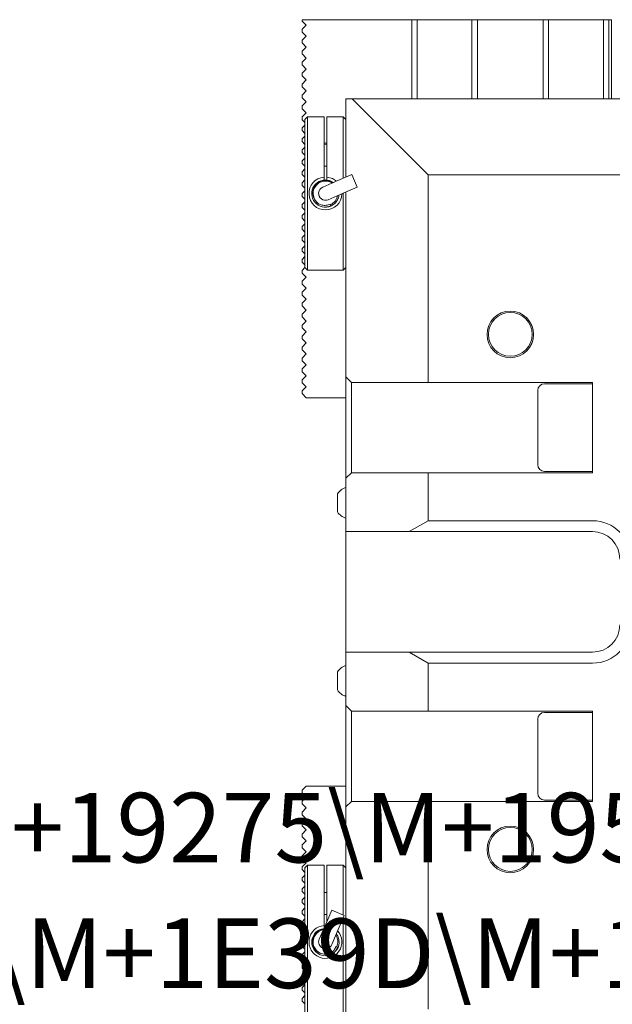
# Model space of a CAD drawing. Units: millimetres. Extents: x 0 to 658, y -1 to 558.
# Drawn here: x 297 to 324, y 148 to 193 of the extents above; entities that cross this region are included whole.
import ezdxf

# ---------------------------------------------------------------- set-up
doc = ezdxf.new("R2010")
doc.units = ezdxf.units.MM
doc.layers.add('图框', color=179, linetype='Continuous')
doc.styles.add('SLDTEXTSTYLE0', font='TXT', dxfattribs={"width": 0.7, "bigfont": 'bigfont'})

# ---------------------------------------------------------------- blocks, each defined once
blk = doc.blocks.new('SW_NOTE_8')
at = {"layer": '图框', "color": 0, "char_height": 3.175, "attachment_point": 1, "style": 'SLDTEXTSTYLE0'}
for s, insert in [('\\M+193E0\\M+19275\\M+19573\\M+189C2调\\M+18974压', (0.475, 9.856)), ('缓\\M+19974\\M+1E39D\\M+18146两\\M+198A2\\M+188EA组', (0.475, 4.123))]:
    blk.add_mtext(s, dxfattribs=dict(at, insert=insert))

msp = doc.modelspace()

# ---------------------------------------------------------------- linework, layer by layer
at = {"color": 7, "linetype": 'Continuous', "lineweight": 15}
for p, q in [((309.74914, 193.00264), (309.74914, 193.06514)), ((314.74914, 193.06514), (309.74914, 193.06514)), ((309.93664, 192.81514), (309.74914, 193.00264)), ((309.74914, 192.62764), (309.93664, 192.81514)), ((314.74914, 189.45519), (314.74914, 193.06514)), ((314.74914, 193.06514), (314.99914, 193.06514)), ((314.99914, 193.06514), (314.99914, 189.45519)), ((317.49914, 193.06514), (314.99914, 193.06514)), ((317.49914, 189.45519), (317.49914, 193.06514)), ((317.49914, 193.06514), (317.74914, 193.06514)), ((317.74914, 193.06514), (317.74914, 189.45519)), ((320.74914, 193.06514), (317.74914, 193.06514)), ((320.74914, 189.45519), (320.74914, 193.06514)), ((320.74914, 193.06514), (320.99914, 193.06514)), ((320.99914, 193.06514), (320.99914, 189.45519)), ((323.49914, 193.06514), (320.99914, 193.06514)), ((323.49914, 189.45519), (323.49914, 193.06514)), ((323.49914, 193.06514), (323.74914, 193.06514)), ((323.74914, 193.06514), (323.74914, 189.45519)), ((323.87414, 193.06514), (323.74914, 193.06514)), ((323.87414, 189.45519), (323.87414, 193.06514)), ((309.74914, 192.50264), (309.74914, 192.62764)), ((309.93664, 192.31514), (309.74914, 192.50264)), ((309.74914, 192.12764), (309.93664, 192.31514)), ((309.74914, 192.00264), (309.74914, 192.12764)), ((309.93664, 191.81514), (309.74914, 192.00264)), ((309.74914, 191.62764), (309.93664, 191.81514)), ((309.74914, 191.50264), (309.74914, 191.62764)), ((309.93664, 191.31514), (309.74914, 191.50264)), ((309.74914, 191.12764), (309.93664, 191.31514)), ((309.74914, 191.00264), (309.74914, 191.12764)), ((309.93664, 190.81514), (309.74914, 191.00264)), ((309.74914, 190.62764), (309.93664, 190.81514)), ((309.74914, 190.50264), (309.74914, 190.62764)), ((309.93664, 190.31514), (309.74914, 190.50264)), ((309.74914, 190.12764), (309.93664, 190.31514)), ((309.74914, 190.00264), (309.74914, 190.12764)), ((309.93664, 189.81514), (309.74914, 190.00264)), ((309.74914, 189.62764), (309.93664, 189.81514)), ((309.74914, 189.50264), (309.74914, 189.62764)), ((309.93664, 189.31514), (309.74914, 189.50264)), ((309.74914, 189.12764), (309.93664, 189.31514)), ((312.03504, 189.45519), (311.74914, 189.45519)), ((311.74914, 185.88409), (311.74914, 189.45519)), ((312.03504, 189.45519), (315.49914, 185.99109)), ((326.24914, 189.45519), (312.03504, 189.45519)), ((309.74914, 189.00264), (309.74914, 189.12764)), ((309.93664, 188.81514), (309.74914, 189.00264)), ((309.74914, 188.62764), (309.93664, 188.81514)), ((309.74914, 188.50264), (309.74914, 188.62764)), ((309.87414, 188.37764), (309.74914, 188.50264)), ((309.74914, 188.12764), (309.87414, 188.25264)), ((309.99914, 188.63627), (309.87414, 188.51127)), ((309.87414, 186.88627), (309.87414, 188.51127)), ((310.74914, 188.63627), (309.99914, 188.63627)), ((309.99914, 188.63627), (309.99914, 186.88627)), ((310.74914, 186.88627), (310.74914, 188.63627)), ((311.62414, 188.63627), (310.87414, 188.63627)), ((310.87414, 188.63627), (310.87414, 186.88627)), ((311.74914, 188.51127), (311.62414, 188.63627)), ((311.62414, 186.88627), (311.62414, 188.63627)), ((309.74914, 188.00264), (309.74914, 188.12764)), ((309.87414, 187.87764), (309.74914, 188.00264)), ((309.74914, 187.62764), (309.87414, 187.75264)), ((309.74914, 187.50264), (309.74914, 187.62764)), ((309.87414, 187.37764), (309.74914, 187.50264)), ((310.87414, 187.38627), (310.74914, 187.38627)), ((309.74914, 187.12764), (309.87414, 187.25264)), ((309.74914, 187.00264), (309.74914, 187.12764)), ((309.87414, 186.87764), (309.74914, 187.00264)), ((309.74914, 186.62764), (309.87414, 186.75264)), ((309.74914, 186.50264), (309.74914, 186.62764)), ((309.87414, 186.37764), (309.74914, 186.50264)), ((309.87414, 183.38627), (309.87414, 186.88627)), ((309.99914, 186.88627), (309.99914, 183.38627)), ((310.74914, 186.88627), (310.74914, 185.88367)), ((310.87414, 185.88367), (310.87414, 186.88627)), ((311.62414, 185.82981), (311.62414, 186.88627)), ((309.74914, 186.12764), (309.87414, 186.25264)), ((309.74914, 186.00264), (309.74914, 186.12764)), ((309.87414, 185.87764), (309.74914, 186.00264)), ((310.74914, 186.38627), (310.87414, 186.38627)), ((309.74914, 185.62764), (309.87414, 185.75264)), ((309.74914, 185.50264), (309.74914, 185.62764)), ((311.37509, 185.72166), (310.68716, 185.42291)), ((310.74914, 185.88367), (310.74914, 185.75843)), ((310.87414, 185.75814), (310.87414, 185.88367)), ((312.01028, 185.9975), (311.37509, 185.72166)), ((312.01028, 185.9975), (312.25924, 185.42422)), ((315.49914, 176.51769), (315.49914, 185.99109)), ((326.74914, 185.99109), (315.49914, 185.99109)), ((309.87414, 185.37764), (309.74914, 185.50264)), ((309.74914, 185.12764), (309.87414, 185.25264)), ((309.74914, 185.00264), (309.74914, 185.12764)), ((309.87101, 185.25977), (309.87414, 185.25977)), ((310.93611, 184.84964), (311.62405, 185.14838)), ((311.62405, 185.14838), (312.25924, 185.42422)), ((311.62414, 183.38627), (311.62414, 185.14842)), ((311.74914, 176.76735), (311.74914, 185.2027)), ((309.87414, 184.87764), (309.74914, 185.00264)), ((309.74914, 184.62764), (309.87414, 184.75264)), ((311.0357, 184.62032), (311.02192, 184.65204)), ((309.74914, 184.50264), (309.74914, 184.62764)), ((309.87414, 184.37764), (309.74914, 184.50264)), ((309.74914, 184.12764), (309.87414, 184.25264)), ((309.87101, 184.57043), (309.87414, 184.57043)), ((310.85824, 184.51885), (310.91542, 184.53133)), ((311.05451, 184.577), (310.86007, 184.51315)), ((311.0357, 184.62032), (311.05451, 184.577)), ((309.74914, 184.00264), (309.74914, 184.12764)), ((309.87414, 183.87764), (309.74914, 184.00264)), ((309.74914, 183.62764), (309.87414, 183.75264)), ((309.74914, 183.50264), (309.74914, 183.62764)), ((309.87414, 183.37764), (309.74914, 183.50264)), ((309.87414, 181.76127), (309.87414, 183.38627)), ((309.99914, 183.38627), (309.99914, 181.63627)), ((311.62414, 181.63627), (311.62414, 183.38627)), ((309.74914, 183.12764), (309.87414, 183.25264)), ((309.74914, 183.00264), (309.74914, 183.12764)), ((309.87414, 182.87764), (309.74914, 183.00264)), ((309.74914, 182.62764), (309.87414, 182.75264)), ((309.74914, 182.50264), (309.74914, 182.62764)), ((309.87414, 182.37764), (309.74914, 182.50264)), ((309.74914, 182.12764), (309.87414, 182.25264)), ((309.74914, 182.00264), (309.74914, 182.12764)), ((309.87414, 181.87764), (309.74914, 182.00264)), ((309.74914, 181.62764), (309.87845, 181.75696)), ((309.74914, 181.50264), (309.74914, 181.62764)), ((309.87414, 181.76127), (309.99914, 181.63627)), ((309.99914, 181.63627), (311.62414, 181.63627)), ((311.62414, 181.63627), (311.74914, 181.76127)), ((309.93664, 181.31514), (309.74914, 181.50264)), ((309.74914, 181.12764), (309.93664, 181.31514)), ((309.74914, 181.00264), (309.74914, 181.12764)), ((309.93664, 180.81514), (309.74914, 181.00264)), ((309.74914, 180.62764), (309.93664, 180.81514)), ((309.74914, 180.50264), (309.74914, 180.62764)), ((309.93664, 180.31514), (309.74914, 180.50264)), ((309.74914, 180.12764), (309.93664, 180.31514)), ((309.74914, 180.00264), (309.74914, 180.12764)), ((309.93664, 179.81514), (309.74914, 180.00264)), ((309.74914, 179.62764), (309.93664, 179.81514)), ((309.74914, 179.50264), (309.74914, 179.62764)), ((309.93664, 179.31514), (309.74914, 179.50264)), ((309.74914, 179.12764), (309.93664, 179.31514)), ((309.74914, 179.00264), (309.74914, 179.12764)), ((309.93664, 178.81514), (309.74914, 179.00264)), ((309.74914, 178.62764), (309.93664, 178.81514)), ((309.74914, 178.50264), (309.74914, 178.62764)), ((309.93664, 178.31514), (309.74914, 178.50264)), ((309.74914, 178.12764), (309.93664, 178.31514)), ((309.74914, 178.00264), (309.74914, 178.12764)), ((309.93664, 177.81514), (309.74914, 178.00264)), ((309.74914, 177.62764), (309.93664, 177.81514)), ((309.74914, 177.50264), (309.74914, 177.62764)), ((309.93664, 177.31514), (309.74914, 177.50264)), ((309.74914, 177.12764), (309.93664, 177.31514)), ((309.74914, 177.00264), (309.74914, 177.12764)), ((309.93664, 176.81514), (309.74914, 177.00264)), ((309.74914, 176.62764), (309.93664, 176.81514)), ((309.74914, 176.50264), (309.74914, 176.62764)), ((311.74914, 176.76735), (311.99658, 176.51769)), ((311.74914, 172.14304), (311.74914, 176.76735)), ((309.93664, 176.31514), (309.74914, 176.50264)), ((309.74914, 176.12764), (309.93664, 176.31514)), ((309.74914, 176.00264), (309.74914, 176.12764)), ((315.49914, 176.51769), (311.99658, 176.51769)), ((311.99914, 176.51769), (311.99914, 172.39269)), ((322.99914, 176.51769), (315.49914, 176.51769)), ((320.49914, 172.76769), (320.49914, 176.14269)), ((322.99914, 176.45519), (320.81164, 176.45519)), ((322.99914, 176.51769), (322.99914, 172.39269)), ((309.93664, 175.81514), (309.74914, 176.00264)), ((309.93664, 175.81514), (311.74914, 175.81514)), ((311.99658, 172.39269), (311.74914, 172.14304)), ((311.74914, 169.70519), (311.74914, 172.14304)), ((311.99658, 172.39269), (315.49914, 172.39269)), ((315.49914, 170.20519), (315.49914, 172.39269)), ((322.99914, 172.39269), (315.49914, 172.39269)), ((320.81164, 172.45519), (322.99914, 172.45519)), ((311.36164, 170.60519), (311.36164, 171.43019)), ((314.63311, 169.70519), (315.49914, 170.20519)), ((315.49914, 170.20519), (322.99914, 170.20519)), ((311.74914, 169.70519), (314.63311, 169.70519)), ((311.74914, 169.70519), (311.74914, 164.20519)), ((322.99914, 169.70519), (314.63311, 169.70519)), ((314.63311, 164.20519), (311.74914, 164.20519)), ((311.74914, 161.76735), (311.74914, 164.20519)), ((315.49914, 163.70519), (314.63311, 164.20519)), ((314.63311, 164.20519), (322.99914, 164.20519)), ((315.49914, 161.51769), (315.49914, 163.70519)), ((322.99914, 163.70519), (315.49914, 163.70519)), ((311.36164, 162.48019), (311.36164, 163.30519)), ((311.74914, 161.76735), (311.99658, 161.51769)), ((311.74914, 157.14304), (311.74914, 161.76735)), ((315.49914, 161.51769), (311.99658, 161.51769)), ((311.99914, 161.51769), (311.99914, 157.39269)), ((322.99914, 161.51769), (315.49914, 161.51769)), ((322.99914, 161.45519), (320.81164, 161.45519)), ((322.99914, 161.51769), (322.99914, 157.39269)), ((320.49914, 157.76769), (320.49914, 161.14269)), ((309.93664, 158.09524), (309.74914, 157.90774)), ((309.74914, 157.90774), (309.74914, 157.78274)), ((309.74914, 157.78274), (309.93664, 157.59524)), ((309.93664, 158.09524), (311.74914, 158.09524)), ((309.93664, 157.59524), (309.74914, 157.40774)), ((309.74914, 157.40774), (309.74914, 157.28274)), ((309.74914, 157.28274), (309.93664, 157.09524)), ((311.99658, 157.39269), (311.74914, 157.14304)), ((311.99658, 157.39269), (315.49914, 157.39269)), ((315.49914, 147.91929), (315.49914, 157.39269)), ((322.99914, 157.39269), (315.49914, 157.39269)), ((320.81164, 157.45519), (322.99914, 157.45519)), ((309.93664, 157.09524), (309.74914, 156.90774)), ((309.74914, 156.90774), (309.74914, 156.78274)), ((311.74914, 144.45519), (311.74914, 157.14304)), ((309.74914, 156.78274), (309.93664, 156.59524)), ((309.93664, 156.59524), (309.74914, 156.40774)), ((309.74914, 156.40774), (309.74914, 156.28274)), ((309.74914, 156.28274), (309.93664, 156.09524)), ((309.93664, 156.09524), (309.74914, 155.90774)), ((309.74914, 155.90774), (309.74914, 155.78274)), ((309.74914, 155.78274), (309.93664, 155.59524)), ((309.93664, 155.59524), (309.74914, 155.40774)), ((309.74914, 155.40774), (309.74914, 155.28274)), ((309.74914, 155.28274), (309.93664, 155.09524)), ((309.93664, 155.09524), (309.74914, 154.90774)), ((309.74914, 154.90774), (309.74914, 154.78274)), ((309.74914, 154.78274), (309.93664, 154.59524)), ((309.93664, 154.59524), (309.74914, 154.40774)), ((309.74914, 154.40774), (309.74914, 154.28274)), ((309.74914, 154.28274), (309.87414, 154.15774)), ((309.99914, 154.48402), (309.87414, 154.35902)), ((309.87414, 152.73402), (309.87414, 154.35902)), ((310.74914, 154.48402), (309.99914, 154.48402)), ((309.99914, 154.48402), (309.99914, 152.73402)), ((310.74914, 152.73402), (310.74914, 154.48402)), ((311.62414, 154.48402), (310.87414, 154.48402)), ((310.87414, 154.48402), (310.87414, 152.73402)), ((311.74914, 154.35902), (311.62414, 154.48402)), ((311.62414, 152.73402), (311.62414, 154.48402)), ((309.87414, 154.03274), (309.74914, 153.90774)), ((309.74914, 153.90774), (309.74914, 153.78274)), ((309.74914, 153.78274), (309.87414, 153.65774)), ((309.87414, 153.53274), (309.74914, 153.40774)), ((309.74914, 153.40774), (309.74914, 153.28274)), ((309.74914, 153.28274), (309.87414, 153.15774)), ((310.87414, 153.23402), (310.74914, 153.23402)), ((309.87414, 153.03274), (309.74914, 152.90774)), ((309.74914, 152.90774), (309.74914, 152.78274)), ((309.74914, 152.78274), (309.87414, 152.65774)), ((309.87414, 152.53274), (309.74914, 152.40774)), ((309.74914, 152.40774), (309.74914, 152.28274)), ((309.87414, 149.23402), (309.87414, 152.73402)), ((309.99914, 152.73402), (309.99914, 149.23402)), ((310.74914, 152.73402), (310.74914, 151.73141)), ((311.09844, 152.43185), (310.8231, 151.79644)), ((310.87414, 151.91422), (310.87414, 152.73402)), ((311.09844, 152.43185), (311.67191, 152.18335)), ((311.62414, 152.20405), (311.62414, 152.73402)), ((309.74914, 152.28274), (309.87414, 152.15774)), ((309.87414, 152.03274), (309.74914, 151.90774)), ((309.74914, 151.90774), (309.74914, 151.78274)), ((310.74914, 152.23402), (310.87414, 152.23402)), ((311.39658, 151.54794), (311.67191, 152.18335)), ((311.62414, 149.23402), (311.62414, 152.07309)), ((309.74914, 151.78274), (309.87414, 151.65774)), ((309.87414, 151.53274), (309.74914, 151.40774)), ((309.74914, 151.40774), (309.74914, 151.28274)), ((310.8231, 151.79644), (310.5249, 151.10827)), ((310.74914, 151.73141), (310.74914, 151.62575)), ((311.09837, 150.85977), (311.39658, 151.54794)), ((309.74914, 151.28274), (309.87414, 151.15774)), ((309.87414, 151.03274), (309.74914, 150.90774)), ((309.87101, 151.10751), (309.87414, 151.10751)), ((309.74914, 150.90774), (309.74914, 150.78274)), ((309.74914, 150.78274), (309.87414, 150.65774)), ((309.87414, 150.53274), (309.74914, 150.40774)), ((311.26752, 150.56503), (311.30075, 150.61321)), ((311.3711, 150.74159), (311.27275, 150.56212)), ((311.32776, 150.76037), (311.29604, 150.77412)), ((311.32776, 150.76037), (311.3711, 150.74159)), ((309.74914, 150.40774), (309.74914, 150.28274)), ((309.74914, 150.28274), (309.87414, 150.15774)), ((309.87101, 150.41817), (309.87414, 150.41817)), ((309.87414, 150.03274), (309.74914, 149.90774)), ((309.74914, 149.90774), (309.74914, 149.78274)), ((309.74914, 149.78274), (309.87414, 149.65774)), ((309.87414, 149.53274), (309.74914, 149.40774)), ((309.74914, 149.40774), (309.74914, 149.28274)), ((309.74914, 149.28274), (309.87414, 149.15774)), ((309.87414, 147.60902), (309.87414, 149.23402)), ((309.99914, 149.23402), (309.99914, 147.48402)), ((311.62414, 147.48402), (311.62414, 149.23402)), ((309.87414, 149.03274), (309.74914, 148.90774)), ((309.74914, 148.90774), (309.74914, 148.78274)), ((309.74914, 148.78274), (309.87414, 148.65774)), ((309.87414, 148.53274), (309.74914, 148.40774)), ((309.74914, 148.40774), (309.74914, 148.28274)), ((309.74914, 148.28274), (309.87414, 148.15774))]:
    msp.add_line(p, q, dxfattribs=at)
at = {"color": 7, "linetype": 'Continuous', "lineweight": 15, "flags": 128}
for points in [[(310.74914, 187.4349), (310.79495, 187.43977), (310.87414, 187.4349)], [(310.87414, 185.88367), (311.13327, 185.81381), (311.31253, 185.69449)]]:
    msp.add_lwpolyline(points, dxfattribs=at)
at = {"color": 7, "linetype": 'Continuous', "lineweight": 15}
for centre, radius in [((319.24914, 178.70519), 1.0625), ((319.24914, 178.70519), 1), ((319.24914, 155.20519), 1.0625), ((319.24914, 155.20519), 1)]:
    msp.add_circle(centre, radius, dxfattribs=at)
for centre, radius, start, end in [((310.81164, 185.13627), 0.75, 94.780192, 358.849332), ((310.80624, 185.13194), 0.62112, 53.875991, 274.971448), ((310.81583, 185.1532), 0.57893, 54.527735, 236.786227), ((310.81164, 185.13627), 0.5625, 57.222639, 236.199033), ((310.81164, 185.13627), 0.3125, 113.47365, 293.47365), ((310.81164, 185.13627), 0.625, 274.44433, 312.50297), ((310.81164, 185.13627), 0.5625, 293.47365, 349.724662), ((320.81164, 176.14269), 0.3125, 90, 180), ((320.81164, 172.76769), 0.3125, 180, 270), ((311.97698, 171.01769), 0.74081, 107.912013, 146.163677), ((311.97698, 171.01769), 0.74081, 213.836323, 252.087987), ((322.99914, 168.45519), 1.75, 0, 90), ((322.99914, 168.45519), 1.25, 0, 90), ((322.99914, 165.45519), 1.75, 270, 0), ((322.99914, 165.45519), 1.25, 270, 0), ((311.97698, 162.89269), 0.74081, 107.912013, 146.163677), ((311.97698, 162.89269), 0.74081, 213.836323, 252.087987), ((320.81164, 161.14269), 0.3125, 90, 180), ((320.81164, 157.76769), 0.3125, 180, 270), ((310.81164, 150.98402), 0.75, 94.780192, 41.947341), ((310.81066, 150.97717), 0.62112, 96.974, 318.069457), ((310.80313, 150.99925), 0.57893, 97.625744, 279.884237), ((310.81164, 150.98402), 0.5625, 100.320648, 279.297042), ((310.81164, 150.98402), 0.3125, 156.571659, 336.571659), ((310.81164, 150.98402), 0.5625, 336.571659, 32.822671), ((310.81164, 150.98402), 0.625, 317.54234, 355.600979)]:
    msp.add_arc(centre, radius, start, end, dxfattribs=at)
for points, knots in [([(311.02192, 184.65204), (310.96463, 184.62991), (310.85004, 184.58567), (310.66223, 184.59275), (310.55265, 184.64375), (310.49871, 184.66885)], [0, 0, 0, 0, 0.33680382, 0.67356994, 1, 1, 1, 1]), ([(311.23391, 184.6755), (311.27826, 184.72881), (311.36697, 184.83543), (311.42397, 184.97714), (311.42055, 185.0508), (311.42037, 185.05482)], [0, 0, 0, 0, 0.48597151, 0.97194301, 1, 1, 1, 1]), ([(311.4348, 150.93608), (311.43076, 151.00531), (311.42269, 151.14378), (311.36748, 151.2862), (311.31466, 151.33765), (311.31178, 151.34046)], [0, 0, 0, 0, 0.48597151, 0.97194301, 1, 1, 1, 1]), ([(311.29604, 150.77412), (311.26932, 150.71881), (311.21588, 150.60821), (311.0739, 150.48506), (310.95905, 150.44743), (310.90251, 150.42891)], [0, 0, 0, 0, 0.33680382, 0.67356994, 1, 1, 1, 1])]:
    msp.add_open_spline(points, degree=3, knots=knots, dxfattribs=at)

# ---------------------------------------------------------------- block references
at = {"layer": '图框'}
msp.add_blockref('SW_NOTE_8', (270.99088, 147.93064), dxfattribs=at)

doc.saveas('drawing.dxf')
